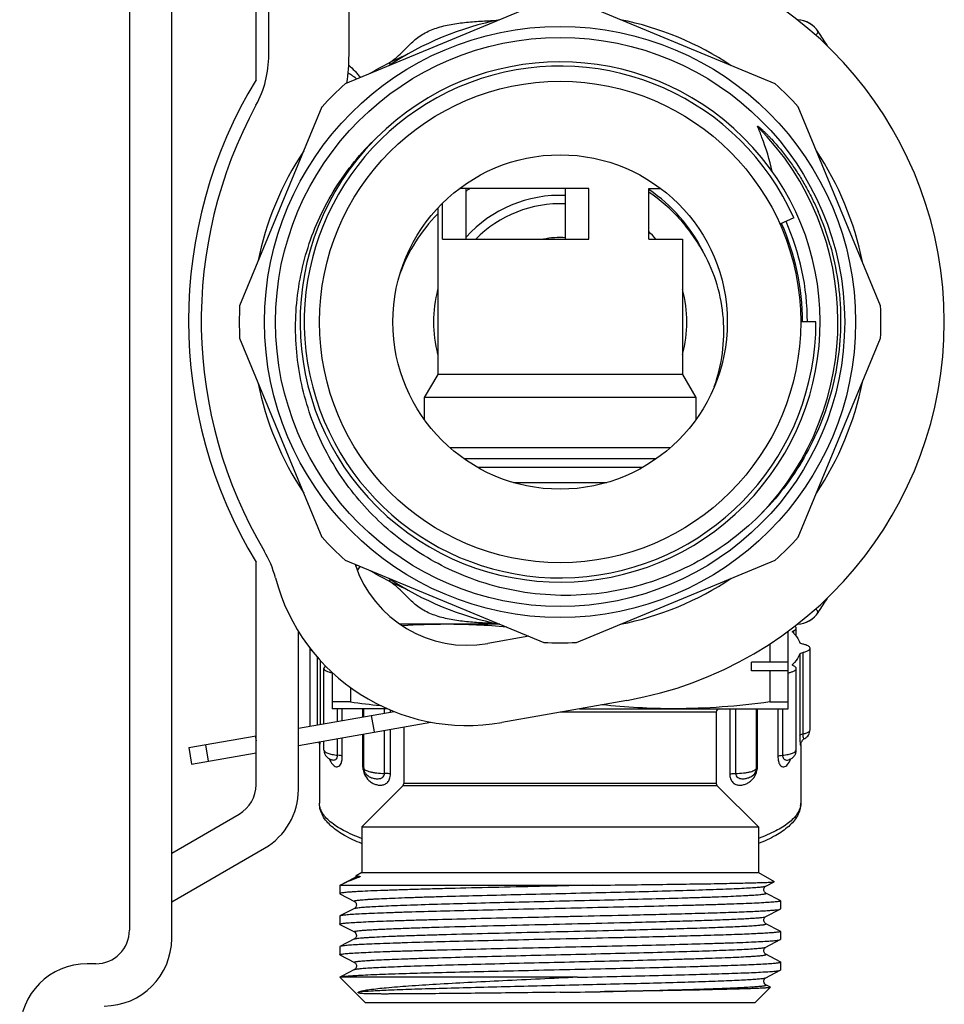
# Model space of a CAD drawing. Units: millimetres. Extents: x 0 to 841, y 0 to 594.
# Drawn here: x 685 to 740, y 354 to 412 of the extents above; entities that cross this region are included whole.
import ezdxf

# ---------------------------------------------------------------- set-up
doc = ezdxf.new("R2010")
doc.units = ezdxf.units.MM
doc.header["$LTSCALE"] = 46.255
doc.layers.get('0').update_dxf_attribs({"linetype": 'CONTINUOUS'})
doc.layers.add('A_STD', color=7, linetype='CONTINUOUS')

msp = doc.modelspace()

# ---------------------------------------------------------------- linework, layer by layer
at = {"color": 7, "linetype": 'Continuous'}
for p, q in [((694.405, 357.822), (694.405, 439.822)), ((691.905, 439.322), (691.905, 358.322)), ((704.905, 410.135), (704.905, 433.322)), ((699.405, 408.67), (699.405, 431.724)), ((700.155, 410.135), (700.155, 421.322)), ((716.441, 413.298), (704.669, 408.422)), ((730.141, 408.422), (718.369, 413.298)), ((703.305, 407.058), (698.429, 395.286)), ((736.38, 395.286), (731.504, 407.058)), ((719.11, 402.222), (711.449, 402.222)), ((711.843, 399.222), (711.843, 402.222)), ((717.717, 399.222), (717.717, 402.222)), ((719.11, 399.222), (719.11, 402.222)), ((722.655, 399.222), (722.655, 402.222)), ((722.655, 402.222), (723.36, 402.222)), ((710.45, 399.222), (710.45, 401.357)), ((731.245, 400.484), (730.414, 400.115)), ((710.45, 399.222), (719.11, 399.222)), ((722.655, 399.222), (724.655, 399.222)), ((724.655, 399.222), (724.655, 391.222)), ((732.555, 394.322), (731.645, 394.322)), ((698.429, 393.358), (703.305, 381.586)), ((731.504, 381.586), (736.38, 393.358)), ((723.089, 386.222), (711.72, 386.222)), ((712.505, 385.722), (722.304, 385.722)), ((714.637, 384.822), (720.173, 384.822)), ((704.669, 380.223), (716.441, 375.347)), ((718.369, 375.347), (730.141, 380.223)), ((699.405, 366.92), (699.405, 380.104)), ((713.844, 376.422), (707.93, 376.422)), ((731.227, 376.045), (731.227, 375.899)), ((701.905, 366.632), (701.905, 376.013)), ((715.547, 375.717), (713.12, 375.289)), ((730.905, 371.422), (730.905, 376.02)), ((729.817, 375.262), (729.817, 374.172)), ((703.04, 370.466), (703.04, 374.472)), ((731.597, 374.672), (731.597, 369.842)), ((731.769, 374.758), (731.769, 369.929)), ((703.213, 370.496), (703.213, 374.277)), ((728.737, 373.672), (728.737, 374.172)), ((730.905, 374.172), (728.737, 374.172)), ((731.18, 373.993), (731.18, 374.06)), ((703.905, 373.577), (703.905, 371.422)), ((730.905, 373.672), (728.737, 373.672)), ((729.817, 373.672), (729.817, 371.824)), ((704.992, 372.682), (704.992, 371.824)), ((704.992, 371.824), (703.905, 371.824)), ((707.188, 371.422), (703.905, 371.422)), ((704.231, 370.676), (704.231, 371.422)), ((704.507, 370.724), (704.507, 371.422)), ((705.708, 371.422), (705.708, 370.936)), ((707.011, 371.166), (707.011, 371.422)), ((721.355, 371.918), (713.945, 370.611)), ((718.544, 371.422), (730.905, 371.422)), ((727.452, 371.422), (727.452, 367.559)), ((727.799, 371.422), (727.799, 367.596)), ((729.101, 368.067), (729.101, 371.422)), ((729.817, 371.824), (730.905, 371.824)), ((730.302, 371.422), (730.302, 368.606)), ((730.578, 371.422), (730.578, 368.672)), ((701.905, 370.265), (707.57, 371.264)), ((706.42, 370.046), (706.246, 371.031)), ((707.357, 371.227), (707.357, 371.348)), ((726.655, 371.222), (717.416, 371.222)), ((726.655, 371.222), (726.655, 367.005)), ((701.905, 369.25), (709.748, 370.633)), ((707.357, 367.559), (707.357, 370.211)), ((708.155, 370.352), (708.155, 367.005)), ((695.413, 369.121), (699.405, 369.825)), ((699.353, 369.815), (699.405, 369.52)), ((704.231, 368.672), (704.231, 369.66)), ((704.507, 368.606), (704.507, 369.709)), ((705.708, 369.921), (705.708, 368.067)), ((707.011, 367.596), (707.011, 370.15)), ((731.893, 369.664), (731.893, 369.664)), ((695.413, 369.121), (695.587, 368.136)), ((696.398, 369.294), (696.572, 368.31)), ((703.155, 369.312), (703.155, 365.828)), ((703.155, 369.304), (703.155, 369.302)), ((731.655, 369.312), (731.655, 365.828)), ((731.655, 369.308), (731.655, 369.302)), ((695.587, 368.136), (699.405, 368.809)), ((703.821, 368.42), (703.823, 368.419)), ((703.821, 368.42), (703.83, 368.416)), ((730.986, 368.419), (730.988, 368.42)), ((706.179, 367.363), (706.181, 367.362)), ((728.629, 367.362), (728.631, 367.363)), ((708.096, 366.864), (705.655, 364.422)), ((726.713, 366.864), (708.096, 366.864)), ((726.655, 367.005), (708.155, 367.005)), ((726.713, 366.864), (729.155, 364.422)), ((694.405, 362.879), (698.405, 365.188)), ((705.655, 364.422), (705.655, 361.722)), ((705.655, 364.422), (729.155, 364.422)), ((729.155, 364.422), (729.155, 361.722)), ((694.405, 359.992), (699.905, 363.168)), ((705.329, 361.534), (705.328, 361.533)), ((705.655, 361.722), (705.329, 361.534)), ((705.367, 361.524), (705.374, 361.523)), ((705.374, 361.523), (705.445, 361.512)), ((705.445, 361.512), (705.457, 361.51)), ((705.457, 361.51), (705.465, 361.509)), ((705.465, 361.509), (705.47, 361.508)), ((705.47, 361.508), (705.476, 361.507)), ((705.476, 361.507), (705.482, 361.506)), ((705.482, 361.506), (705.487, 361.505)), ((705.487, 361.505), (705.492, 361.504)), ((705.492, 361.504), (705.496, 361.504)), ((705.496, 361.504), (705.5, 361.503)), ((705.5, 361.503), (705.504, 361.502)), ((705.504, 361.502), (705.506, 361.502)), ((705.506, 361.502), (705.509, 361.501)), ((705.509, 361.501), (705.512, 361.5)), ((705.512, 361.5), (705.516, 361.5)), ((705.655, 361.722), (729.155, 361.722)), ((729.155, 361.722), (730.081, 361.188)), ((704.366, 360.965), (704.355, 360.953)), ((704.355, 360.953), (704.355, 360.477)), ((705.223, 361.411), (704.366, 360.965)), ((704.383, 360.972), (704.366, 360.965)), ((704.383, 360.972), (719.318, 360.972)), ((705.223, 361.411), (705.223, 361.411)), ((729.587, 360.924), (730.081, 361.181)), ((729.587, 360.924), (729.587, 360.924)), ((704.355, 360.477), (704.366, 360.465)), ((704.366, 360.465), (705.223, 360.019)), ((729.587, 360.506), (729.587, 360.506)), ((730.443, 360.06), (729.587, 360.506)), ((705.223, 360.019), (705.223, 360.019)), ((730.455, 360.048), (730.455, 359.572)), ((704.355, 359.143), (704.355, 358.667)), ((705.223, 359.601), (704.366, 359.155)), ((705.223, 359.601), (705.223, 359.601)), ((729.587, 359.114), (730.443, 359.56)), ((730.443, 359.56), (730.455, 359.572)), ((704.366, 358.655), (704.355, 358.667)), ((704.366, 358.655), (705.223, 358.209)), ((729.587, 359.114), (729.587, 359.114)), ((729.587, 358.696), (729.587, 358.696)), ((730.443, 358.25), (729.587, 358.696)), ((705.223, 358.209), (705.222, 358.209)), ((730.443, 358.25), (730.455, 358.238)), ((730.455, 358.238), (730.455, 357.762)), ((705.223, 357.791), (704.366, 357.345)), ((705.222, 357.791), (705.223, 357.791)), ((729.587, 357.304), (730.443, 357.75)), ((730.443, 357.75), (730.455, 357.762)), ((704.355, 357.333), (704.355, 356.857)), ((704.366, 356.845), (704.355, 356.857)), ((704.366, 356.845), (705.223, 356.399)), ((729.587, 357.304), (729.587, 357.304)), ((729.587, 356.886), (729.587, 356.886)), ((730.443, 356.44), (729.587, 356.886)), ((689.905, 356.322), (689.405, 356.322)), ((705.223, 356.399), (705.223, 356.399)), ((730.455, 356.428), (730.443, 356.44)), ((730.455, 356.428), (730.455, 355.952)), ((705.223, 355.981), (704.483, 355.596)), ((705.223, 355.981), (705.223, 355.981)), ((729.587, 355.494), (730.443, 355.94)), ((704.355, 355.522), (704.366, 355.535)), ((704.355, 355.522), (705.855, 354.022)), ((718.443, 355.522), (704.355, 355.522)), ((704.483, 355.596), (704.366, 355.535)), ((729.587, 355.076), (729.587, 355.076)), ((729.698, 355.018), (729.587, 355.076)), ((729.86, 354.928), (728.955, 354.022)), ((729.856, 354.936), (729.698, 355.018)), ((705.856, 354.022), (728.954, 354.022))]:
    msp.add_line(p, q, dxfattribs=at)
for points in [[(705.328, 361.533), (705.328, 361.533), (705.328, 361.533), (705.328, 361.532), (705.329, 361.532), (705.33, 361.531), (705.331, 361.531), (705.333, 361.53), (705.335, 361.53), (705.337, 361.529), (705.339, 361.529), (705.341, 361.528), (705.344, 361.528), (705.346, 361.527), (705.349, 361.527), (705.352, 361.526), (705.355, 361.526), (705.358, 361.525), (705.361, 361.525), (705.367, 361.524)], [(705.516, 361.5), (705.519, 361.499), (705.521, 361.498), (705.522, 361.498), (705.524, 361.498), (705.526, 361.497), (705.528, 361.497), (705.529, 361.496), (705.531, 361.496), (705.533, 361.495), (705.534, 361.495), (705.536, 361.494), (705.538, 361.494), (705.539, 361.493), (705.541, 361.493), (705.542, 361.493), (705.543, 361.492), (705.545, 361.492), (705.546, 361.491), (705.547, 361.491), (705.548, 361.49), (705.549, 361.49), (705.55, 361.489), (705.551, 361.489), (705.552, 361.489), (705.553, 361.488), (705.554, 361.488), (705.554, 361.487), (705.555, 361.487), (705.556, 361.487), (705.556, 361.486), (705.557, 361.486), (705.558, 361.485), (705.558, 361.485), (705.559, 361.485), (705.559, 361.484), (705.559, 361.484), (705.56, 361.484), (705.56, 361.483), (705.56, 361.483), (705.561, 361.483), (705.561, 361.482), (705.561, 361.482), (705.561, 361.481), (705.562, 361.481), (705.562, 361.481), (705.562, 361.48), (705.562, 361.48), (705.562, 361.479), (705.562, 361.479), (705.562, 361.479), (705.562, 361.478), (705.562, 361.477), (705.562, 361.477), (705.561, 361.476), (705.561, 361.475), (705.56, 361.474), (705.559, 361.473), (705.557, 361.472), (705.554, 361.47), (705.552, 361.469), (705.549, 361.468), (705.547, 361.467), (705.544, 361.466)]]:
    msp.add_lwpolyline(points, dxfattribs=at)
for radius in [17.5, 14.25, 9.9]:
    msp.add_circle((717.405, 394.322), radius, dxfattribs=at)
for centre, radius, start, end in [((717.405, 394.322), 22.75, 280, 80), ((717.405, 394.322), 18.25, 101.26285, 123.73715), ((717.405, 394.322), 18.25, 56.26285, 78.73715), ((731.364, 410.622), 1.6, 33.72794, 87.16387), ((731.365, 410.618), 1.602, 85.91043, 87.102), ((731.366, 410.621), 1.599, 33.72722, 85.92188), ((706.949, 394.322), 30.956, 31.80062, 33.72794), ((693.905, 410.135), 6.25, 331.49649, 360), ((693.905, 410.135), 11, 351.26704, 360), ((716.06, 391.863), 19.848, 113.18971, 116.23753), ((717.405, 394.322), 15.4, 135.56665, 134.95566), ((717.405, 394.322), 15.15, 24, 360), ((711.805, 413.295), 5.796, 218.76074, 220.09716), ((722.905, 394.387), 27.5, 148.70955, 211.29045), ((717.405, 394.322), 19, 132.09183, 137.90817), ((717.405, 394.322), 19, 42.09183, 47.90817), ((722.905, 394.387), 26.75, 151.49649, 210.60248), ((717.405, 394.322), 16.453, 315.8702, 44.72541), ((717.405, 394.322), 18.25, 146.26285, 168.73715), ((717.405, 394.322), 18.25, 11.26285, 33.73715), ((717.405, 394.322), 7.5, 87.60278, 137.91835), ((716.941, 394.028), 9.527, 121.88983, 122.35286), ((716.936, 394.036), 9.519, 120.67141, 121.88994), ((717.405, 394.323), 9.434, 26.2381, 56.18168), ((717.405, 394.322), 7, 87.44435, 135.55246), ((717.109, 393.855), 9.77, 135.38688, 160.18903), ((717.883, 394.459), 16.127, 15.8615, 23.41666), ((717.405, 394.322), 14.642, 0.00009, 24.00004), ((717.405, 394.322), 7.5, 40.82761, 45.54782), ((717.405, 394.322), 5, 86.37479, 101.37799), ((717.405, 394.322), 7.5, 165.19531, 194.80469), ((717.405, 394.322), 7.5, 345.19531, 14.80469), ((717.405, 394.322), 19, 177.09183, 182.90817), ((717.405, 394.322), 19, 357.09183, 2.90817), ((717.405, 394.322), 18.25, 191.26285, 213.73715), ((717.405, 394.322), 18.25, 326.26285, 348.73715), ((717.405, 394.322), 19, 222.09183, 227.90817), ((717.405, 394.322), 19, 312.09183, 317.90817), ((694.501, 377.587), 6.25, 14.79137, 30.60248), ((711.904, 382.183), 7, 198.37256, 280), ((711.904, 382.183), 11.75, 194.79137, 280), ((717.405, 394.322), 18.25, 236.26285, 258.73715), ((711.805, 375.35), 5.796, 139.90314, 141.23943), ((716.06, 396.781), 19.847, 243.76271, 246.80956), ((717.405, 394.322), 18.25, 281.26285, 303.73715), ((706.949, 394.322), 30.956, 326.27206, 328.19931), ((731.364, 378.022), 1.6, 272.83613, 326.27206), ((731.366, 378.024), 1.599, 274.07812, 326.27279), ((710.672, 337.629), 38.793, 90.02542, 93.85684), ((710.609, 336.694), 39.728, 84.74118, 89.93396), ((731.365, 378.027), 1.602, 272.89802, 274.08957), ((717.405, 394.322), 19, 267.09183, 272.90817), ((730.452, 375.806), 2.302, 281.35685, 283.29229), ((711.519, 420.029), 48.645, 262.28909, 264.38967), ((726.855, 371.222), 0.2, 90, 180), ((704.041, 369.312), 0.886, 179.99371, 180.51012), ((730.772, 369.312), 0.882, 359.47242, 359.99223), ((706.913, 368.068), 1.205, 180.04088, 184.27773), ((707.018, 368.076), 1.31, 184.25605, 188.17883), ((707.049, 368.08), 1.341, 188.16051, 192.04081), ((705.86, 367.92), 0.0848, 179.99378, 186.20474), ((727.775, 368.077), 1.326, 346.16707, 356.02976), ((727.892, 368.068), 1.209, 356.04296, 359.96561), ((697.405, 366.92), 2, 300, 360), ((707.955, 367.005), 0.2, 315, 360), ((726.855, 367.005), 0.2, 180, 225), ((697.905, 366.632), 4, 300, 360), ((730.689, 365.828), 0.966, 352.0129, 359.97753), ((689.905, 358.322), 2, 270, 360), ((690.405, 357.822), 4, 270, 360), ((689.405, 352.322), 4, 90, 180), ((704.618, 1317.526), 962.979, 270.7608, 270.901754)]:
    msp.add_arc(centre, radius, start, end, dxfattribs=at)
for points, knots in [([(707.286, 409.666), (707.417, 409.756), (707.668, 409.943), (708.109, 410.338), (708.494, 410.752), (708.904, 411.114), (709.347, 411.426), (709.991, 411.722), (710.844, 411.938), (711.752, 412.068), (712.691, 412.142), (713.326, 412.169), (713.645, 412.179)], [0, 0, 0, 0, 0.067237, 0.131678, 0.249876, 0.305819, 0.361851, 0.478281, 0.602352, 0.73204, 0.865063, 1, 1, 1, 1]), ([(732.696, 411.509), (732.696, 411.507), (732.69, 411.503), (732.686, 411.492), (732.673, 411.475), (732.658, 411.452), (732.637, 411.422), (732.6, 411.37), (732.57, 411.327), (732.548, 411.297)], [0, 0, 0, 0, 0.016419, 0.064543, 0.144084, 0.254738, 0.396125, 0.567779, 1, 1, 1, 1]), ([(704.888, 409.537), (705.012, 409.427), (705.192, 409.253), (705.417, 409.005), (705.518, 408.87), (705.561, 408.797)], [0, 0, 0, 0, 0.496118, 0.74714, 1, 1, 1, 1]), ([(704.85, 409.074), (704.942, 409.021), (705.122, 408.909), (705.295, 408.786), (705.373, 408.715)], [0, 0, 0, 0, 0.500464, 1, 1, 1, 1]), ([(729.094, 405.9), (729.093, 405.904), (729.09, 405.909), (729.09, 405.918), (729.096, 405.921), (729.102, 405.919), (729.109, 405.917), (729.122, 405.91), (729.139, 405.899), (729.159, 405.885), (729.178, 405.871), (729.204, 405.85), (729.235, 405.825), (729.273, 405.793), (729.322, 405.75), (729.407, 405.673), (729.525, 405.56), (729.664, 405.422), (729.801, 405.281), (729.98, 405.091), (730.198, 404.847), (730.451, 404.547), (730.777, 404.138), (731.164, 403.611), (731.596, 402.955), (731.994, 402.278), (732.359, 401.583), (732.578, 401.108), (732.682, 400.868)], [0, 0, 0, 0, 0.001886, 0.002794, 0.00361, 0.004552, 0.005494, 0.007415, 0.011286, 0.015174, 0.019068, 0.022966, 0.030767, 0.038572, 0.046381, 0.062002, 0.093254, 0.124513, 0.155775, 0.18704, 0.249571, 0.312105, 0.374642, 0.499708, 0.624778, 0.749851, 0.874925, 1, 1, 1, 1]), ([(729.963, 403.236), (729.809, 403.92), (729.538, 404.819), (729.187, 405.686), (729.094, 405.9)], [0, 0, 0, 0, 0.749631, 1, 1, 1, 1]), ([(711.261, 379.49), (710.085, 380.006), (707.848, 381.327), (705.071, 384.051), (703.03, 387.364), (701.851, 391.073), (701.609, 394.957), (702.324, 398.783), (703.955, 402.315), (705.596, 404.333), (706.524, 405.22)], [0, 0, 0, 0, 0.125012, 0.250018, 0.375022, 0.500024, 0.625022, 0.750018, 0.875011, 1, 1, 1, 1]), ([(725.91, 398.406), (725.712, 398.764), (725.283, 399.462), (724.268, 400.744), (723.333, 401.559), (722.655, 402.012)], [0, 0, 0, 0, 0.25027, 0.500509, 1, 1, 1, 1]), ([(733.397, 398.867), (733.79, 397.481), (734.208, 394.588), (733.673, 390.249), (732.02, 386.199), (730.238, 383.881), (729.214, 382.867)], [0, 0, 0, 0, 0.249934, 0.499911, 0.749933, 1, 1, 1, 1]), ([(726.535, 390.498), (726.763, 391.139), (727.086, 392.472), (727.144, 394.526), (726.771, 396.546), (726.239, 397.811), (725.91, 398.406)], [0, 0, 0, 0, 0.250062, 0.500046, 0.750018, 1, 1, 1, 1]), ([(729.214, 382.867), (728.64, 382.298), (727.406, 381.245), (725.345, 379.956), (723.115, 378.986), (720.766, 378.357), (718.35, 378.084), (715.92, 378.175), (713.531, 378.627), (712, 379.165), (711.261, 379.49)], [0, 0, 0, 0, 0.125004, 0.250004, 0.375008, 0.500007, 0.625005, 0.750005, 0.875, 1, 1, 1, 1]), ([(713.645, 376.466), (713.326, 376.476), (712.691, 376.503), (711.752, 376.577), (710.844, 376.707), (709.991, 376.923), (709.347, 377.218), (708.904, 377.531), (708.494, 377.892), (708.109, 378.307), (707.668, 378.702), (707.417, 378.889), (707.286, 378.979)], [0, 0, 0, 0, 0.134938, 0.267963, 0.397651, 0.521721, 0.638146, 0.694181, 0.750126, 0.868324, 0.932764, 1, 1, 1, 1]), ([(732.696, 377.136), (732.696, 377.137), (732.69, 377.142), (732.686, 377.152), (732.673, 377.169), (732.658, 377.193), (732.637, 377.223), (732.6, 377.275), (732.57, 377.317), (732.548, 377.348)], [0, 0, 0, 0, 0.016426, 0.064559, 0.144104, 0.254752, 0.396133, 0.567783, 1, 1, 1, 1]), ([(731.163, 375.981), (731.163, 375.987), (731.172, 376.018), (731.204, 376.034), (731.227, 376.045)], [0, 0, 0, 0, 0.18259, 1, 1, 1, 1]), ([(731.227, 376.045), (731.251, 376.056), (731.293, 376.078), (731.356, 376.123), (731.388, 376.173), (731.388, 376.203)], [0, 0, 0, 0, 0.335703, 0.608889, 1, 1, 1, 1]), ([(731.388, 376.203), (731.388, 376.213), (731.378, 376.262), (731.338, 376.297), (731.306, 376.318)], [0, 0, 0, 0, 0.205998, 1, 1, 1, 1]), ([(731.18, 375.948), (731.177, 375.951), (731.169, 375.96), (731.163, 375.972), (731.163, 375.981)], [0, 0, 0, 0, 0.290026, 1, 1, 1, 1]), ([(731.18, 375.948), (731.229, 375.9), (731.399, 375.72), (731.538, 375.505), (731.597, 375.336)], [0, 0, 0, 0, 0.278354, 1, 1, 1, 1]), ([(702.605, 375.004), (702.605, 374.993), (702.616, 374.939), (702.665, 374.902), (702.701, 374.879)], [0, 0, 0, 0, 0.200755, 1, 1, 1, 1]), ([(731.769, 375.249), (731.728, 375.258), (731.668, 375.275), (731.605, 375.313), (731.597, 375.336)], [0, 0, 0, 0, 0.635723, 1, 1, 1, 1]), ([(732.205, 375.004), (732.205, 375.063), (732.096, 375.145), (731.943, 375.205), (731.831, 375.236), (731.769, 375.249)], [0, 0, 0, 0, 0.341594, 0.631785, 1, 1, 1, 1]), ([(731.769, 374.758), (731.831, 374.772), (731.943, 374.803), (732.096, 374.862), (732.205, 374.945), (732.205, 375.004)], [0, 0, 0, 0, 0.368215, 0.658406, 1, 1, 1, 1]), ([(731.597, 374.672), (731.578, 374.619), (731.479, 374.391), (731.317, 374.194), (731.18, 374.06)], [0, 0, 0, 0, 0.226114, 1, 1, 1, 1]), ([(731.597, 374.672), (731.605, 374.694), (731.668, 374.733), (731.728, 374.749), (731.769, 374.758)], [0, 0, 0, 0, 0.364277, 1, 1, 1, 1]), ([(703.533, 373.938), (703.516, 373.928), (703.468, 373.897), (703.422, 373.844), (703.422, 373.804)], [0, 0, 0, 0, 0.326448, 1, 1, 1, 1]), ([(703.422, 373.804), (703.422, 373.741), (703.545, 373.655), (703.712, 373.594), (703.836, 373.563), (703.904, 373.549)], [0, 0, 0, 0, 0.337775, 0.629612, 1, 1, 1, 1]), ([(730.981, 373.566), (731.039, 373.579), (731.144, 373.61), (731.288, 373.668), (731.388, 373.748), (731.388, 373.804)], [0, 0, 0, 0, 0.366799, 0.655523, 1, 1, 1, 1]), ([(731.163, 374.026), (731.163, 374.029), (731.165, 374.042), (731.173, 374.053), (731.18, 374.06)], [0, 0, 0, 0, 0.22392, 1, 1, 1, 1]), ([(731.227, 373.963), (731.218, 373.967), (731.191, 373.981), (731.163, 374.006), (731.163, 374.026)], [0, 0, 0, 0, 0.341322, 1, 1, 1, 1]), ([(731.388, 373.804), (731.388, 373.835), (731.356, 373.884), (731.293, 373.93), (731.251, 373.952), (731.227, 373.963)], [0, 0, 0, 0, 0.391111, 0.664297, 1, 1, 1, 1]), ([(729.817, 371.824), (728.878, 371.698), (726.995, 371.495), (725.101, 371.422), (724.155, 371.422)], [0, 0, 0, 0, 0.500306, 1, 1, 1, 1]), ([(731.597, 369.842), (731.605, 369.865), (731.668, 369.903), (731.728, 369.92), (731.769, 369.929)], [0, 0, 0, 0, 0.364264, 1, 1, 1, 1]), ([(731.597, 369.842), (731.597, 369.777), (731.598, 369.657), (731.605, 369.515), (731.612, 369.419), (731.617, 369.364), (731.623, 369.319), (731.628, 369.285), (731.633, 369.26), (731.638, 369.247), (731.642, 369.236), (731.65, 369.239), (731.65, 369.249), (731.653, 369.262), (731.654, 369.281), (731.655, 369.295), (731.655, 369.303)], [0, 0, 0, 0, 0.28847, 0.530339, 0.628895, 0.711245, 0.777463, 0.828133, 0.864042, 0.886579, 0.897628, 0.90341, 0.915947, 0.936604, 0.96479, 1, 1, 1, 1]), ([(731.655, 369.304), (731.656, 369.316), (731.666, 369.389), (731.725, 369.529), (731.828, 369.626), (731.893, 369.664)], [0, 0, 0, 0, 0.085411, 0.49167, 1, 1, 1, 1]), ([(731.769, 369.929), (731.831, 369.943), (731.943, 369.973), (732.096, 370.033), (732.205, 370.115), (732.205, 370.174)], [0, 0, 0, 0, 0.368225, 0.658423, 1, 1, 1, 1]), ([(731.769, 369.929), (731.769, 369.877), (731.776, 369.794), (731.804, 369.698), (731.851, 369.653), (731.883, 369.658), (731.893, 369.664)], [0, 0, 0, 0, 0.467489, 0.745905, 0.89372, 1, 1, 1, 1]), ([(731.893, 369.664), (731.979, 369.714), (732.14, 369.856), (732.205, 370.067), (732.205, 370.174)], [0, 0, 0, 0, 0.481765, 1, 1, 1, 1]), ([(703.107, 369.462), (703.118, 369.441), (703.139, 369.39), (703.152, 369.336), (703.155, 369.304)], [0, 0, 0, 0, 0.421775, 1, 1, 1, 1]), ([(703.155, 369.304), (703.155, 369.292), (703.156, 369.272), (703.157, 369.253), (703.162, 369.233), (703.171, 369.244), (703.174, 369.254), (703.18, 369.278), (703.187, 369.322), (703.196, 369.392), (703.2, 369.447), (703.202, 369.478)], [0, 0, 0, 0, 0.108357, 0.181576, 0.215869, 0.243383, 0.276673, 0.32554, 0.474844, 0.69872, 1, 1, 1, 1]), ([(703.422, 368.975), (703.422, 368.911), (703.445, 368.783), (703.566, 368.57), (703.719, 368.465), (703.823, 368.419)], [0, 0, 0, 0, 0.266418, 0.526764, 1, 1, 1, 1]), ([(703.422, 368.975), (703.422, 368.937), (703.469, 368.878), (703.553, 368.828), (703.694, 368.767), (703.922, 368.711), (704.121, 368.683), (704.231, 368.672)], [0, 0, 0, 0, 0.124369, 0.21694, 0.332917, 0.63097, 1, 1, 1, 1]), ([(703.743, 368.459), (703.747, 368.449), (703.76, 368.411), (703.776, 368.373), (703.788, 368.346)], [0, 0, 0, 0, 0.262612, 1, 1, 1, 1]), ([(703.788, 368.346), (703.833, 368.247), (703.918, 368.113), (704.076, 368.006), (704.195, 367.973), (704.323, 368.013), (704.427, 368.144), (704.493, 368.35), (704.507, 368.514), (704.507, 368.606)], [0, 0, 0, 0, 0.247004, 0.342706, 0.428674, 0.516193, 0.630009, 0.791462, 1, 1, 1, 1]), ([(703.93, 368.388), (703.993, 368.379), (704.109, 368.393), (704.215, 368.521), (704.231, 368.618), (704.231, 368.672)], [0, 0, 0, 0, 0.405026, 0.659031, 1, 1, 1, 1]), ([(704.507, 368.606), (704.472, 368.625), (704.38, 368.653), (704.286, 368.667), (704.231, 368.672)], [0, 0, 0, 0, 0.421017, 1, 1, 1, 1]), ([(730.302, 368.606), (730.337, 368.625), (730.43, 368.653), (730.524, 368.667), (730.578, 368.672)], [0, 0, 0, 0, 0.421013, 1, 1, 1, 1]), ([(730.302, 368.606), (730.302, 368.508), (730.318, 368.336), (730.392, 368.123), (730.51, 367.995), (730.651, 367.975), (730.773, 368.027), (730.943, 368.17), (731.024, 368.337), (731.066, 368.46)], [0, 0, 0, 0, 0.203063, 0.356278, 0.461472, 0.545057, 0.631648, 0.730583, 1, 1, 1, 1]), ([(730.578, 368.672), (730.689, 368.683), (730.887, 368.711), (731.115, 368.767), (731.256, 368.828), (731.34, 368.878), (731.388, 368.937), (731.388, 368.975)], [0, 0, 0, 0, 0.36903, 0.667083, 0.78306, 0.875631, 1, 1, 1, 1]), ([(730.578, 368.672), (730.579, 368.605), (730.6, 368.506), (730.684, 368.423), (730.767, 368.385), (730.873, 368.381), (730.951, 368.404), (730.986, 368.419)], [0, 0, 0, 0, 0.343525, 0.473782, 0.58923, 0.8019, 1, 1, 1, 1]), ([(730.986, 368.419), (731.091, 368.465), (731.244, 368.57), (731.365, 368.783), (731.388, 368.911), (731.388, 368.975)], [0, 0, 0, 0, 0.473194, 0.73353, 1, 1, 1, 1]), ([(703.823, 368.419), (703.831, 368.416), (703.866, 368.402), (703.902, 368.392), (703.93, 368.388)], [0, 0, 0, 0, 0.24217, 1, 1, 1, 1]), ([(705.708, 368.067), (705.715, 368.065), (705.739, 368.055), (705.762, 368.044), (705.775, 368.032)], [0, 0, 0, 0, 0.292265, 1, 1, 1, 1]), ([(705.775, 367.92), (705.775, 367.855), (705.798, 367.727), (705.921, 367.513), (706.076, 367.408), (706.181, 367.362)], [0, 0, 0, 0, 0.266589, 0.526999, 1, 1, 1, 1]), ([(705.775, 367.911), (705.781, 367.858), (705.871, 367.788), (706.003, 367.731), (706.158, 367.684), (706.341, 367.647), (706.628, 367.608), (706.855, 367.597), (707.011, 367.596)], [0, 0, 0, 0, 0.120571, 0.217782, 0.339883, 0.483922, 0.645551, 1, 1, 1, 1]), ([(727.799, 367.596), (727.957, 367.597), (728.187, 367.608), (728.479, 367.649), (728.664, 367.687), (728.818, 367.735), (728.948, 367.793), (729.035, 367.868), (729.035, 367.92)], [0, 0, 0, 0, 0.358478, 0.521369, 0.665857, 0.787437, 0.883189, 1, 1, 1, 1]), ([(728.629, 367.362), (728.734, 367.408), (728.889, 367.513), (729.011, 367.727), (729.035, 367.855), (729.035, 367.92)], [0, 0, 0, 0, 0.47296, 0.733358, 1, 1, 1, 1]), ([(729.101, 368.067), (729.094, 368.065), (729.071, 368.055), (729.048, 368.044), (729.034, 368.032)], [0, 0, 0, 0, 0.292264, 1, 1, 1, 1]), ([(730.983, 368.421), (730.98, 368.418), (730.967, 368.408), (730.984, 368.418), (730.988, 368.42)], [0, 0, 0, 0, 0.427181, 1, 1, 1, 1]), ([(705.737, 367.8), (705.749, 367.747), (705.803, 367.551), (705.903, 367.368), (706, 367.256)], [0, 0, 0, 0, 0.269384, 1, 1, 1, 1]), ([(706, 367.256), (706.054, 367.194), (706.171, 367.087), (706.373, 366.976), (706.58, 366.91), (706.791, 366.887), (707.004, 366.925), (707.197, 367.055), (707.33, 367.279), (707.357, 367.462), (707.357, 367.559)], [0, 0, 0, 0, 0.132136, 0.253086, 0.368316, 0.480456, 0.591934, 0.709471, 0.843776, 1, 1, 1, 1]), ([(706.181, 367.362), (706.249, 367.333), (706.399, 367.289), (706.598, 367.271), (706.764, 367.296), (706.886, 367.347), (706.986, 367.449), (707.011, 367.546), (707.011, 367.596)], [0, 0, 0, 0, 0.221103, 0.463134, 0.588916, 0.716787, 0.850774, 1, 1, 1, 1]), ([(707.357, 367.559), (707.333, 367.565), (707.219, 367.589), (707.102, 367.596), (707.011, 367.596)], [0, 0, 0, 0, 0.217822, 1, 1, 1, 1]), ([(727.452, 367.559), (727.477, 367.565), (727.591, 367.589), (727.708, 367.596), (727.799, 367.596)], [0, 0, 0, 0, 0.217821, 1, 1, 1, 1]), ([(727.452, 367.559), (727.452, 367.462), (727.48, 367.28), (727.612, 367.055), (727.805, 366.926), (728.017, 366.887), (728.227, 366.909), (728.434, 366.975), (728.635, 367.085), (728.752, 367.191), (728.806, 367.252)], [0, 0, 0, 0, 0.156369, 0.291045, 0.408813, 0.520321, 0.632407, 0.747535, 0.868285, 1, 1, 1, 1]), ([(727.799, 367.596), (727.799, 367.546), (727.823, 367.448), (727.924, 367.347), (728.046, 367.296), (728.212, 367.271), (728.41, 367.289), (728.561, 367.333), (728.629, 367.362)], [0, 0, 0, 0, 0.149379, 0.283686, 0.411661, 0.537377, 0.779152, 1, 1, 1, 1]), ([(728.806, 367.252), (728.835, 367.285), (728.951, 367.436), (729.028, 367.617), (729.063, 367.76)], [0, 0, 0, 0, 0.230235, 1, 1, 1, 1]), ([(705.649, 363.441), (705.304, 363.58), (704.679, 363.867), (703.879, 364.401), (703.397, 364.947), (703.19, 365.439), (703.155, 365.698), (703.155, 365.828)], [0, 0, 0, 0, 0.306412, 0.564692, 0.787997, 0.89339, 1, 1, 1, 1]), ([(705.651, 363.743), (705.284, 363.881), (704.636, 364.16), (703.923, 364.604), (703.518, 364.985), (703.311, 365.259), (703.184, 365.54), (703.155, 365.734), (703.155, 365.828)], [0, 0, 0, 0, 0.343952, 0.618561, 0.731467, 0.830252, 0.918154, 1, 1, 1, 1]), ([(731.645, 365.694), (731.619, 365.509), (731.489, 365.227), (731.214, 364.906), (730.809, 364.551), (730.123, 364.138), (729.505, 363.873), (729.159, 363.743)], [0, 0, 0, 0, 0.170688, 0.271692, 0.386346, 0.661239, 1, 1, 1, 1]), ([(731.655, 365.828), (731.655, 365.698), (731.619, 365.439), (731.413, 364.947), (730.931, 364.401), (730.131, 363.867), (729.505, 363.58), (729.16, 363.441)], [0, 0, 0, 0, 0.106612, 0.212004, 0.435306, 0.69359, 1, 1, 1, 1]), ([(705.544, 361.466), (705.435, 361.425), (705.043, 361.273), (704.656, 361.107), (704.383, 360.972)], [0, 0, 0, 0, 0.276514, 1, 1, 1, 1]), ([(705.327, 361.534), (705.32, 361.514), (705.301, 361.474), (705.261, 361.436), (705.233, 361.416), (705.222, 361.411)], [0, 0, 0, 0, 0.379054, 0.795263, 1, 1, 1, 1]), ([(705.375, 361.446), (705.387, 361.447), (705.444, 361.455), (705.5, 361.461), (705.544, 361.466)], [0, 0, 0, 0, 0.218034, 1, 1, 1, 1]), ([(719.318, 360.972), (718.386, 360.951), (716.536, 360.91), (713.824, 360.85), (711.646, 360.799), (710.017, 360.756), (708.913, 360.726), (707.907, 360.695), (707.01, 360.665), (706.234, 360.634), (705.665, 360.608), (705.277, 360.586), (705.038, 360.571), (704.834, 360.556), (704.666, 360.541), (704.537, 360.526), (704.439, 360.511), (704.388, 360.499), (704.355, 360.485), (704.355, 360.477)], [0, 0, 0, 0, 0.186611, 0.370511, 0.543271, 0.622961, 0.696951, 0.76439, 0.824504, 0.8766, 0.920082, 0.938433, 0.954457, 0.968105, 0.979337, 0.988132, 0.994476, 0.998377, 1, 1, 1, 1]), ([(705.223, 360.019), (705.217, 360.021), (705.202, 360.035), (705.239, 360.053), (705.28, 360.063), (705.359, 360.078), (705.462, 360.091), (705.596, 360.105), (705.758, 360.119), (705.948, 360.133), (706.165, 360.147), (706.508, 360.166), (707.002, 360.191), (707.668, 360.218), (708.428, 360.246), (709.275, 360.274), (710.552, 360.313), (712.297, 360.36), (714.522, 360.416), (716.858, 360.471), (719.214, 360.527), (721.501, 360.582), (723.631, 360.637), (725.269, 360.685), (726.44, 360.724), (727.194, 360.752), (727.853, 360.78), (728.412, 360.807), (728.864, 360.835), (729.173, 360.859), (729.364, 360.879), (729.464, 360.893), (729.535, 360.906), (729.574, 360.917), (729.587, 360.924)], [0, 0, 0, 0, 0.000771, 0.001675, 0.003655, 0.006797, 0.011115, 0.016605, 0.023254, 0.031046, 0.039968, 0.049999, 0.073282, 0.100675, 0.131916, 0.166705, 0.204708, 0.288866, 0.38116, 0.478045, 0.575802, 0.670677, 0.759026, 0.837457, 0.871995, 0.902962, 0.930059, 0.953031, 0.971653, 0.985758, 0.991072, 0.995216, 0.998187, 1, 1, 1, 1]), ([(705.223, 361.411), (705.24, 361.42), (705.291, 361.432), (705.342, 361.441), (705.375, 361.446)], [0, 0, 0, 0, 0.366459, 1, 1, 1, 1]), ([(719.318, 360.972), (720.033, 360.98), (721.423, 360.997), (723.426, 361.022), (725.245, 361.048), (726.621, 361.07), (727.59, 361.088), (728.204, 361.101), (728.737, 361.114), (729.183, 361.127), (729.5, 361.138), (729.708, 361.147), (729.829, 361.154), (729.925, 361.16), (729.999, 361.166), (730.048, 361.173), (730.073, 361.177), (730.081, 361.181)], [0, 0, 0, 0, 0.199459, 0.387322, 0.557958, 0.706352, 0.770779, 0.828015, 0.87763, 0.919231, 0.952489, 0.96591, 0.977151, 0.986188, 0.993009, 0.997608, 1, 1, 1, 1]), ([(729.587, 360.505), (729.579, 360.509), (729.556, 360.525), (729.516, 360.56), (729.477, 360.627), (729.463, 360.716), (729.476, 360.807), (729.524, 360.876), (729.563, 360.914), (729.587, 360.924)], [0, 0, 0, 0, 0.054393, 0.163354, 0.316276, 0.503761, 0.688219, 0.844983, 1, 1, 1, 1]), ([(730.081, 361.181), (730.082, 361.182), (730.086, 361.184), (730.082, 361.187), (730.081, 361.188)], [0, 0, 0, 0, 0.523025, 1, 1, 1, 1]), ([(705.223, 359.601), (705.236, 359.608), (705.274, 359.618), (705.345, 359.632), (705.445, 359.645), (705.636, 359.666), (705.944, 359.69), (706.397, 359.717), (706.955, 359.745), (707.614, 359.773), (708.367, 359.801), (709.538, 359.84), (711.176, 359.887), (713.306, 359.943), (715.592, 359.998), (717.949, 360.053), (720.284, 360.109), (722.509, 360.164), (724.255, 360.212), (725.532, 360.25), (726.379, 360.278), (727.139, 360.306), (727.806, 360.334), (728.3, 360.358), (728.643, 360.378), (728.861, 360.392), (729.051, 360.406), (729.212, 360.42), (729.346, 360.434), (729.45, 360.447), (729.529, 360.462), (729.57, 360.471), (729.607, 360.49), (729.592, 360.503), (729.587, 360.506)], [0, 0, 0, 0, 0.001808, 0.004772, 0.00891, 0.014221, 0.028315, 0.046927, 0.069889, 0.096975, 0.127934, 0.162462, 0.240879, 0.329217, 0.424085, 0.521839, 0.618727, 0.711027, 0.795195, 0.833207, 0.868003, 0.899255, 0.926656, 0.949952, 0.959987, 0.968914, 0.976713, 0.983369, 0.988864, 0.993187, 0.996336, 0.998323, 0.999233, 1, 1, 1, 1]), ([(705.222, 360.019), (705.246, 360.01), (705.285, 359.971), (705.333, 359.902), (705.352, 359.786), (705.313, 359.668), (705.247, 359.613), (705.222, 359.6)], [0, 0, 0, 0, 0.154743, 0.314129, 0.499186, 0.837371, 1, 1, 1, 1]), ([(730.455, 360.048), (730.455, 360.041), (730.428, 360.028), (730.384, 360.017), (730.303, 360.003), (730.194, 359.99), (730.053, 359.976), (729.806, 359.956), (729.423, 359.931), (728.877, 359.904), (728.221, 359.876), (727.46, 359.848), (726.603, 359.82), (725.657, 359.792), (724.246, 359.754), (722.335, 359.706), (719.918, 359.651), (718.253, 359.614), (717.405, 359.595)], [0, 0, 0, 0, 0.00162, 0.005386, 0.01148, 0.019929, 0.030726, 0.043846, 0.076932, 0.118898, 0.169329, 0.227757, 0.293605, 0.366253, 0.444999, 0.617716, 0.80512, 1, 1, 1, 1]), ([(730.443, 360.06), (730.445, 360.059), (730.45, 360.056), (730.455, 360.052), (730.455, 360.048)], [0, 0, 0, 0, 0.346035, 1, 1, 1, 1]), ([(704.366, 359.155), (704.365, 359.154), (704.36, 359.151), (704.355, 359.147), (704.355, 359.143)], [0, 0, 0, 0, 0.346035, 1, 1, 1, 1]), ([(717.405, 359.595), (716.579, 359.577), (714.957, 359.541), (712.598, 359.487), (710.414, 359.434), (708.74, 359.387), (707.547, 359.349), (706.782, 359.322), (706.114, 359.295), (705.549, 359.268), (705.092, 359.241), (704.78, 359.218), (704.589, 359.198), (704.488, 359.185), (704.417, 359.172), (704.379, 359.162), (704.366, 359.155)], [0, 0, 0, 0, 0.189931, 0.372958, 0.542424, 0.692161, 0.757893, 0.816727, 0.868117, 0.911606, 0.946794, 0.973377, 0.983368, 0.99113, 0.996665, 1, 1, 1, 1]), ([(717.405, 359.119), (717.725, 359.127), (718.99, 359.154), (720.255, 359.183), (721.2, 359.204)], [0, 0, 0, 0, 0.253423, 1, 1, 1, 1]), ([(721.2, 359.204), (721.824, 359.219), (723.027, 359.247), (724.751, 359.291), (726.301, 359.335), (727.467, 359.372), (728.285, 359.403), (728.804, 359.425), (729.255, 359.447), (729.636, 359.469), (729.945, 359.49), (730.178, 359.512), (730.326, 359.53), (730.406, 359.546), (730.433, 359.555), (730.443, 359.56)], [0, 0, 0, 0, 0.202337, 0.390247, 0.559103, 0.705012, 0.768243, 0.824489, 0.873409, 0.914717, 0.948184, 0.973605, 0.990873, 0.996443, 1, 1, 1, 1]), ([(704.355, 358.667), (704.355, 358.674), (704.382, 358.687), (704.426, 358.698), (704.507, 358.712), (704.615, 358.725), (704.756, 358.739), (705.003, 358.759), (705.387, 358.783), (705.933, 358.811), (706.589, 358.839), (707.349, 358.867), (708.207, 358.895), (709.153, 358.923), (710.564, 358.961), (712.475, 359.009), (714.891, 359.064), (716.556, 359.101), (717.405, 359.119)], [0, 0, 0, 0, 0.001617, 0.005379, 0.011479, 0.019931, 0.030725, 0.04384, 0.076935, 0.118896, 0.169334, 0.227759, 0.293609, 0.366256, 0.445004, 0.617713, 0.805126, 1, 1, 1, 1]), ([(705.222, 358.209), (705.218, 358.211), (705.21, 358.214), (705.21, 358.229), (705.226, 358.236), (705.247, 358.245), (705.28, 358.253), (705.345, 358.265), (705.453, 358.28), (705.614, 358.297), (705.818, 358.313), (706.062, 358.33), (706.348, 358.347), (706.672, 358.364), (707.035, 358.382), (707.435, 358.399), (708.038, 358.422), (708.872, 358.452), (710.391, 358.499), (712.51, 358.556), (715.232, 358.623), (718.077, 358.69), (719.997, 358.736), (720.951, 358.759)], [0, 0, 0, 0, 0.000881, 0.001426, 0.002304, 0.003783, 0.005916, 0.008714, 0.016328, 0.026629, 0.039583, 0.055147, 0.073272, 0.093897, 0.116943, 0.14233, 0.169975, 0.231618, 0.300999, 0.458923, 0.634796, 0.81862, 1, 1, 1, 1]), ([(720.951, 358.759), (721.533, 358.774), (722.655, 358.802), (724.262, 358.845), (725.708, 358.889), (726.958, 358.932), (727.863, 358.97), (728.467, 359.001), (728.825, 359.023), (729.114, 359.044), (729.335, 359.065), (729.484, 359.087), (729.562, 359.101), (729.587, 359.114)], [0, 0, 0, 0, 0.201845, 0.389365, 0.55794, 0.70372, 0.823232, 0.872243, 0.913684, 0.947334, 0.972997, 0.990545, 1, 1, 1, 1]), ([(720.951, 358.316), (721.574, 358.331), (722.771, 358.361), (724.478, 358.408), (725.787, 358.448), (726.727, 358.481), (727.34, 358.505), (727.885, 358.528), (728.359, 358.551), (728.708, 358.572), (728.949, 358.588), (729.1, 358.6), (729.232, 358.612), (729.343, 358.624), (729.434, 358.635), (729.505, 358.646), (729.556, 358.659), (729.586, 358.666), (729.605, 358.685), (729.592, 358.693), (729.587, 358.696)], [0, 0, 0, 0, 0.215303, 0.413744, 0.589759, 0.667884, 0.738687, 0.801676, 0.856445, 0.902604, 0.922363, 0.939866, 0.955082, 0.967985, 0.978557, 0.986795, 0.992708, 0.996346, 0.998027, 1, 1, 1, 1]), ([(729.587, 358.695), (729.579, 358.699), (729.556, 358.715), (729.516, 358.75), (729.477, 358.817), (729.463, 358.906), (729.476, 358.997), (729.524, 359.066), (729.563, 359.104), (729.587, 359.114)], [0, 0, 0, 0, 0.054393, 0.163354, 0.316276, 0.503761, 0.688219, 0.844983, 1, 1, 1, 1]), ([(705.223, 357.791), (705.239, 357.799), (705.286, 357.811), (705.377, 357.827), (705.506, 357.842), (705.674, 357.858), (705.88, 357.874), (706.228, 357.898), (706.752, 357.926), (707.482, 357.958), (708.341, 357.99), (709.317, 358.022), (710.815, 358.067), (712.874, 358.122), (715.495, 358.186), (718.213, 358.25), (720.043, 358.293), (720.951, 358.316)], [0, 0, 0, 0, 0.003413, 0.009247, 0.017528, 0.028247, 0.041369, 0.056852, 0.09472, 0.141362, 0.196189, 0.258485, 0.327455, 0.481761, 0.651165, 0.826922, 1, 1, 1, 1]), ([(705.223, 358.208), (705.294, 358.171), (705.364, 358.047), (705.33, 357.912), (705.289, 357.837), (705.246, 357.804), (705.223, 357.791)], [0, 0, 0, 0, 0.48904, 0.680273, 0.836772, 1, 1, 1, 1]), ([(730.455, 358.238), (730.455, 358.233), (730.438, 358.222), (730.408, 358.213), (730.355, 358.201), (730.245, 358.185), (730.056, 358.165), (729.771, 358.143), (729.406, 358.121), (728.965, 358.098), (728.451, 358.076), (727.867, 358.053), (727.216, 358.03), (726.227, 357.998), (724.86, 357.96), (723.086, 357.914), (721.844, 357.885), (721.2, 357.87)], [0, 0, 0, 0, 0.001667, 0.005241, 0.010963, 0.018867, 0.041216, 0.072223, 0.1117, 0.159401, 0.215041, 0.278254, 0.348653, 0.425787, 0.59823, 0.791319, 1, 1, 1, 1]), ([(717.405, 357.785), (716.579, 357.767), (714.957, 357.731), (712.598, 357.677), (710.414, 357.624), (708.74, 357.577), (707.547, 357.539), (706.782, 357.512), (706.114, 357.485), (705.549, 357.458), (705.092, 357.431), (704.78, 357.408), (704.589, 357.388), (704.488, 357.375), (704.417, 357.362), (704.379, 357.352), (704.366, 357.345)], [0, 0, 0, 0, 0.189921, 0.372965, 0.542417, 0.692147, 0.757881, 0.816711, 0.868111, 0.911597, 0.946795, 0.973374, 0.983365, 0.991133, 0.996669, 1, 1, 1, 1]), ([(721.2, 357.87), (720.89, 357.863), (719.625, 357.834), (718.36, 357.806), (717.405, 357.785)], [0, 0, 0, 0, 0.245195, 1, 1, 1, 1]), ([(717.405, 357.309), (718.231, 357.328), (719.853, 357.363), (722.212, 357.417), (724.396, 357.471), (726.07, 357.518), (727.262, 357.556), (728.027, 357.583), (728.695, 357.61), (729.261, 357.637), (729.718, 357.664), (730.029, 357.687), (730.221, 357.707), (730.321, 357.72), (730.392, 357.733), (730.43, 357.743), (730.443, 357.75)], [0, 0, 0, 0, 0.189929, 0.372967, 0.542432, 0.692164, 0.757894, 0.816724, 0.868114, 0.911604, 0.946795, 0.973378, 0.98337, 0.991133, 0.996666, 1, 1, 1, 1]), ([(704.366, 357.345), (704.365, 357.344), (704.36, 357.341), (704.355, 357.337), (704.355, 357.333)], [0, 0, 0, 0, 0.345776, 1, 1, 1, 1]), ([(704.355, 356.857), (704.355, 356.864), (704.382, 356.877), (704.426, 356.888), (704.507, 356.902), (704.615, 356.915), (704.756, 356.929), (705.003, 356.949), (705.387, 356.973), (705.932, 357.001), (706.589, 357.029), (707.349, 357.057), (708.206, 357.085), (709.152, 357.113), (710.564, 357.151), (712.475, 357.199), (714.891, 357.254), (716.556, 357.291), (717.405, 357.309)], [0, 0, 0, 0, 0.00162, 0.005386, 0.011481, 0.019929, 0.030726, 0.043846, 0.076931, 0.118893, 0.16932, 0.227744, 0.293592, 0.366244, 0.444993, 0.617716, 0.80512, 1, 1, 1, 1]), ([(705.223, 356.399), (705.217, 356.401), (705.202, 356.415), (705.239, 356.433), (705.28, 356.443), (705.359, 356.458), (705.462, 356.471), (705.596, 356.485), (705.758, 356.499), (705.948, 356.513), (706.165, 356.527), (706.508, 356.546), (707.002, 356.57), (707.668, 356.598), (708.428, 356.626), (709.275, 356.654), (710.552, 356.693), (712.297, 356.74), (714.522, 356.796), (716.858, 356.851), (719.214, 356.907), (721.501, 356.962), (723.631, 357.017), (725.269, 357.065), (726.44, 357.104), (727.194, 357.132), (727.853, 357.16), (728.412, 357.187), (728.864, 357.215), (729.173, 357.239), (729.364, 357.259), (729.464, 357.273), (729.535, 357.286), (729.574, 357.297), (729.587, 357.304)], [0, 0, 0, 0, 0.000772, 0.001676, 0.003657, 0.0068, 0.011117, 0.016606, 0.023256, 0.031049, 0.03997, 0.05, 0.073284, 0.100676, 0.131919, 0.166706, 0.20471, 0.288868, 0.381161, 0.478047, 0.575804, 0.670679, 0.759028, 0.837459, 0.871995, 0.902964, 0.93006, 0.953032, 0.971653, 0.985758, 0.991074, 0.995217, 0.998187, 1, 1, 1, 1]), ([(705.223, 355.981), (705.236, 355.988), (705.274, 355.998), (705.345, 356.012), (705.445, 356.025), (705.636, 356.046), (705.944, 356.07), (706.397, 356.097), (706.955, 356.125), (707.614, 356.153), (708.367, 356.181), (709.538, 356.22), (711.176, 356.267), (713.306, 356.323), (715.592, 356.378), (717.949, 356.433), (720.284, 356.489), (722.509, 356.544), (724.255, 356.592), (725.532, 356.63), (726.379, 356.658), (727.139, 356.686), (727.806, 356.714), (728.3, 356.738), (728.643, 356.758), (728.861, 356.772), (729.051, 356.786), (729.212, 356.8), (729.346, 356.814), (729.45, 356.827), (729.529, 356.842), (729.57, 356.852), (729.607, 356.87), (729.592, 356.883), (729.587, 356.886)], [0, 0, 0, 0, 0.001807, 0.004774, 0.008913, 0.014222, 0.028316, 0.046928, 0.069889, 0.096977, 0.127935, 0.162464, 0.240881, 0.329218, 0.424086, 0.52184, 0.618727, 0.711027, 0.795196, 0.833208, 0.868004, 0.899255, 0.926658, 0.949952, 0.959988, 0.968915, 0.976714, 0.983369, 0.988865, 0.993189, 0.996338, 0.998324, 0.999233, 1, 1, 1, 1]), ([(729.587, 356.885), (729.579, 356.889), (729.556, 356.905), (729.516, 356.94), (729.477, 357.007), (729.463, 357.096), (729.476, 357.187), (729.524, 357.256), (729.563, 357.294), (729.587, 357.304)], [0, 0, 0, 0, 0.054393, 0.163354, 0.316276, 0.503761, 0.688219, 0.844983, 1, 1, 1, 1]), ([(704.474, 355.562), (704.547, 355.574), (704.733, 355.594), (705.066, 355.62), (705.508, 355.646), (706.302, 355.684), (707.531, 355.73), (709.255, 355.782), (711.265, 355.835), (713.492, 355.888), (715.856, 355.941), (718.275, 355.994), (720.664, 356.048), (722.937, 356.101), (724.723, 356.146), (726.035, 356.183), (726.911, 356.21), (727.702, 356.237), (728.403, 356.263), (729.007, 356.29), (729.508, 356.316), (729.86, 356.34), (730.087, 356.359), (730.216, 356.372), (730.315, 356.385), (730.39, 356.399), (730.43, 356.409), (730.455, 356.421), (730.455, 356.428)], [0, 0, 0, 0, 0.008596, 0.021485, 0.038556, 0.059673, 0.113253, 0.18035, 0.258605, 0.345268, 0.437289, 0.53143, 0.62438, 0.712866, 0.793776, 0.830488, 0.864265, 0.894811, 0.921854, 0.945162, 0.964525, 0.979782, 0.985826, 0.990797, 0.99469, 0.997502, 0.999241, 1, 1, 1, 1]), ([(705.223, 356.399), (705.246, 356.389), (705.285, 356.351), (705.333, 356.281), (705.354, 356.165), (705.313, 356.048), (705.246, 355.993), (705.222, 355.981)], [0, 0, 0, 0, 0.153281, 0.314576, 0.499694, 0.8386, 1, 1, 1, 1]), ([(718.443, 355.522), (719.218, 355.54), (720.732, 355.573), (722.924, 355.625), (724.935, 355.676), (726.468, 355.72), (727.555, 355.756), (728.25, 355.781), (728.856, 355.807), (729.369, 355.833), (729.783, 355.858), (730.065, 355.88), (730.239, 355.899), (730.331, 355.912), (730.396, 355.924), (730.431, 355.934), (730.443, 355.94)], [0, 0, 0, 0, 0.193685, 0.378223, 0.547561, 0.696181, 0.761171, 0.819227, 0.869869, 0.912687, 0.947335, 0.973536, 0.98341, 0.991106, 0.996625, 1, 1, 1, 1]), ([(730.443, 355.94), (730.445, 355.941), (730.45, 355.943), (730.455, 355.948), (730.455, 355.952)], [0, 0, 0, 0, 0.345815, 1, 1, 1, 1]), ([(704.367, 355.535), (704.379, 355.541), (704.415, 355.551), (704.451, 355.558), (704.474, 355.562)], [0, 0, 0, 0, 0.378094, 1, 1, 1, 1]), ([(718.443, 355.522), (716.965, 355.454), (714.799, 355.355), (712.006, 355.213), (710.146, 355.109), (708.532, 355.005), (707.217, 354.901), (706.329, 354.81), (705.803, 354.73), (705.604, 354.69), (705.522, 354.667)], [0, 0, 0, 0, 0.342447, 0.502177, 0.647526, 0.773789, 0.876793, 0.95305, 0.980305, 1, 1, 1, 1]), ([(705.522, 354.667), (705.748, 354.691), (706.321, 354.728), (707.349, 354.777), (708.7, 354.827), (710.329, 354.877), (712.186, 354.927), (714.21, 354.978), (716.336, 355.029), (718.497, 355.08), (720.623, 355.131), (722.645, 355.181), (724.5, 355.232), (725.912, 355.276), (726.914, 355.311), (727.555, 355.337), (728.114, 355.362), (728.587, 355.388), (728.971, 355.413), (729.261, 355.438), (729.444, 355.459), (729.542, 355.478), (729.575, 355.488), (729.587, 355.494)], [0, 0, 0, 0, 0.028296, 0.07149, 0.128204, 0.196632, 0.274581, 0.359554, 0.448827, 0.539538, 0.628778, 0.713686, 0.791541, 0.859849, 0.889725, 0.916422, 0.939725, 0.959452, 0.975441, 0.987577, 0.995765, 0.998371, 1, 1, 1, 1]), ([(719.774, 354.667), (720.465, 354.684), (721.802, 354.716), (723.718, 354.767), (725.2, 354.81), (726.271, 354.845), (726.975, 354.87), (727.602, 354.895), (728.15, 354.921), (728.554, 354.942), (728.834, 354.96), (729.01, 354.973), (729.164, 354.986), (729.294, 354.998), (729.401, 355.011), (729.484, 355.022), (729.546, 355.036), (729.58, 355.044), (729.606, 355.063), (729.592, 355.073), (729.587, 355.076)], [0, 0, 0, 0, 0.210504, 0.406896, 0.582908, 0.66155, 0.733086, 0.796971, 0.852693, 0.899826, 0.920057, 0.938005, 0.953637, 0.966932, 0.977867, 0.986426, 0.992605, 0.996444, 0.9982, 1, 1, 1, 1]), ([(729.587, 355.076), (729.563, 355.088), (729.497, 355.142), (729.455, 355.26), (729.477, 355.376), (729.524, 355.446), (729.563, 355.483), (729.587, 355.494)], [0, 0, 0, 0, 0.161448, 0.499786, 0.685073, 0.84683, 1, 1, 1, 1]), ([(717.405, 354.633), (716.677, 354.623), (715.248, 354.605), (713.164, 354.581), (711.505, 354.565), (710.265, 354.553), (709.419, 354.546), (708.637, 354.54), (707.928, 354.535), (707.384, 354.533), (706.989, 354.532), (706.723, 354.533), (706.479, 354.534), (706.256, 354.536), (706.055, 354.54), (705.876, 354.546), (705.739, 354.553), (705.639, 354.561), (705.581, 354.568), (705.536, 354.576), (705.508, 354.582), (705.483, 354.59), (705.462, 354.598), (705.441, 354.614), (705.448, 354.634), (705.461, 354.643), (705.486, 354.656), (705.507, 354.663), (705.522, 354.667)], [0, 0, 0, 0, 0.180761, 0.355272, 0.517922, 0.593141, 0.663471, 0.728353, 0.787277, 0.839795, 0.863532, 0.885536, 0.905775, 0.924226, 0.940881, 0.955753, 0.96891, 0.974907, 0.980608, 0.983414, 0.986295, 0.987854, 0.989743, 0.992198, 0.992997, 0.994497, 0.996162, 1, 1, 1, 1]), ([(729.86, 354.928), (729.855, 354.923), (729.833, 354.918), (729.792, 354.91), (729.727, 354.902), (729.641, 354.894), (729.532, 354.886), (729.343, 354.875), (729.053, 354.861), (728.642, 354.845), (728.15, 354.829), (727.579, 354.813), (726.934, 354.797), (726.22, 354.781), (725.144, 354.759), (723.669, 354.731), (721.773, 354.699), (720.454, 354.678), (719.774, 354.667)], [0, 0, 0, 0, 0.002074, 0.006291, 0.012708, 0.021331, 0.032145, 0.045132, 0.077548, 0.118376, 0.167309, 0.224018, 0.288087, 0.359055, 0.436415, 0.607943, 0.797722, 1, 1, 1, 1]), ([(729.856, 354.936), (729.858, 354.935), (729.862, 354.933), (729.861, 354.929), (729.86, 354.928)], [0, 0, 0, 0, 0.59923, 1, 1, 1, 1])]:
    msp.add_open_spline(points, degree=3, knots=knots, dxfattribs=at)
for points in [[(706.082, 409.013), (706.477, 409.242), (706.879, 409.459), (707.286, 409.666)], [(705.301, 379.869), (705.326, 379.889), (705.35, 379.91), (705.373, 379.931)], [(705.393, 379.616), (705.454, 379.69), (705.511, 379.766), (705.561, 379.848)], [(707.286, 378.979), (706.879, 379.186), (706.477, 379.403), (706.082, 379.632)], [(724.155, 371.422), (722.726, 371.422), (721.297, 371.506), (719.876, 371.657)]]:
    msp.add_open_spline(points, degree=3, dxfattribs=at)
at = {"layer": 'A_STD', "color": 7, "linetype": 'Continuous'}
for p, q in [((710.155, 401.063), (710.155, 391.222)), ((710.155, 391.222), (709.359, 389.843)), ((724.655, 391.222), (710.155, 391.222)), ((724.655, 391.222), (725.451, 389.843)), ((709.359, 389.843), (709.359, 388.565)), ((725.451, 389.843), (709.359, 389.843)), ((725.451, 389.843), (725.451, 388.565)), ((723.914, 386.872), (710.895, 386.872)), ((731.388, 375.713), (731.388, 376.203)), ((702.605, 370.389), (702.605, 375.004)), ((732.205, 370.174), (732.205, 375.004)), ((703.422, 370.533), (703.422, 373.804)), ((731.388, 368.975), (731.388, 373.804)), ((705.775, 370.948), (705.775, 371.422)), ((729.035, 367.92), (729.035, 371.422)), ((705.775, 367.92), (705.775, 369.932)), ((703.422, 368.975), (703.422, 369.517))]:
    msp.add_line(p, q, dxfattribs=at)
msp.add_circle((717.405, 394.322), 16.85, dxfattribs=at)
msp.add_arc((717.405, 394.322), 14.35, 0.00007, 23.99989, dxfattribs=at)

doc.saveas('drawing.dxf')
